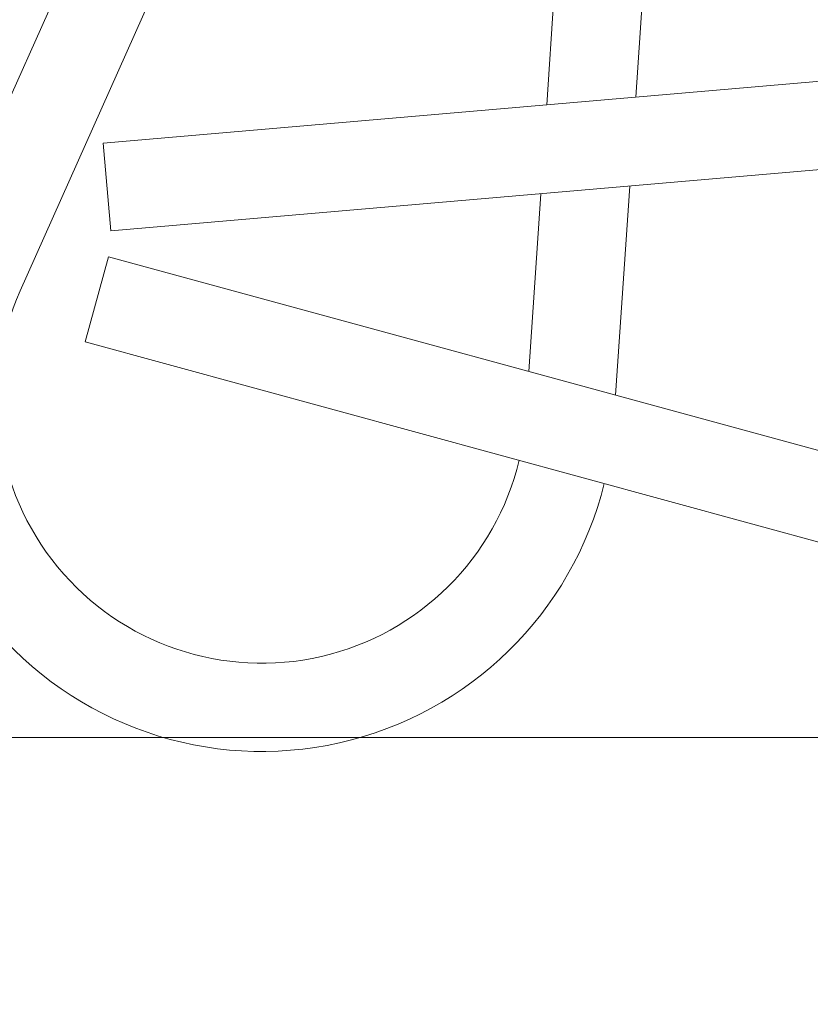
# Model space of a CAD drawing. Extents: x -32 to 80, y -71 to 42.
# Drawn here: x 51 to 51, y -12 to -11 of the extents above; entities that cross this region are included whole.
import ezdxf

# ---------------------------------------------------------------- set-up
doc = ezdxf.new("R2010")
doc.units = 0
doc.header["$LTSCALE"] = 0.1
doc.header["$MEASUREMENT"] = 0
doc.layers.get('0').update_dxf_attribs({"linetype": 'CONTINUOUS', "lineweight": 15})
doc.layers.get('DEFPOINTS').update_dxf_attribs({"linetype": 'CONTINUOUS'})
doc.layers.add('Text', color=7, linetype='CONTINUOUS', lineweight=15)
doc.styles.add('ROMAND', font='romand.shx', dxfattribs={"oblique": 15})
doc.dimstyles.new('ROMAND', dxfattribs={"dimscale": 6, "dimtxt": 0.125, "dimasz": 0.125, "dimexe": 0.0625, "dimexo": 0.0625, "dimgap": 0.0625, "dimtad": 0, "dimtih": 1, "dimtoh": 1, "dimdec": 3, "dimzin": 0, "dimdsep": 46, "dimlunit": 4, "dimtxsty": 'ROMAND', "dimcen": 0, "dimadec": 0, "dimazin": 0, "dimtfac": 1, "dimtdec": 3, "dimtofl": 0, "dimtmove": 0, "dimatfit": 3, "dimfxl": 0, "dimtolj": 1, "dimtzin": 0, "dimarcsym": 0})

# ---------------------------------------------------------------- blocks, each defined once
blk = doc.blocks.new('*D19')
at = {"layer": 'DEFPOINTS', "color": 0}
for p in [(58.62485680774489, -9.395413778789933), (58.39395402649092, -9.721664410873103)]:
    blk.add_point(p, dxfattribs=at)
at = {"layer": 'Text', "color": 0, "lineweight": -2}
for p, q in [((55.29087120875163, -14.10611887779601), (58.01483945521747, -10.25732867545321)), ((54.63462120875163, -14.10611887779601), (55.29087120875163, -14.10611887779601))]:
    blk.add_line(p, q, dxfattribs=at)
at = {"layer": 'Text', "color": 0}
blk.add_solid([(57.92556207778745, -10.1941429135743), (58.10411683264749, -10.32051443733212), (58.39395402649092, -9.721664410873103)], dxfattribs=at)
at = {"layer": 'Text', "color": 0, "insert": (50.97081902903906, -14.10611887779601), "char_height": 0.65625, "attachment_point": 5, "style": 'ROMAND'}
blk.add_mtext('\\A1;TEMPERED\\PGLASS LENSE', dxfattribs=at)
blk = doc.blocks.new('*D22')
at = {"layer": 'DEFPOINTS', "color": 0}
for p in [(53.13594410899452, -5.706792003812469), (53.63594410899452, -5.706792003812469)]:
    blk.add_point(p, dxfattribs=at)
at = {"layer": 'Text', "color": 0, "lineweight": -2}
blk.add_line((51.82344410899452, -5.706792003812469), (52.47969410899452, -5.706792003812469), dxfattribs=at)
at = {"layer": 'Text', "color": 0}
blk.add_solid([(52.47969410899452, -5.597417003812469), (52.47969410899452, -5.816167003812469), (53.13594410899452, -5.706792003812469)], dxfattribs=at)
at = {"layer": 'Text', "color": 0, "insert": (46.70427328022806, -5.706792003812469), "char_height": 0.65625, "attachment_point": 5, "style": 'ROMAND'}
blk.add_mtext('\\A1;TWIST AND SEAL\\PLAMP HOLDER w/\\PMOGUL OR MEDIUM\\P4KV SOCKET', dxfattribs=at)

msp = doc.modelspace()

# ---------------------------------------------------------------- linework, layer by layer
for p, q in [((50.81838067020169, -10.92358896614758), (50.61457686156211, -11.38016755476502)), ((50.84691683199026, -10.93632670418745), (50.64311302335068, -11.39290529280501)), ((50.85583541756591, -10.93854250601024), (50.82969171964749, -11.32699050995396)), ((50.88701488074025, -10.94064097596819), (50.8611954138338, -11.32427149426627)), ((50.67252442819904, -11.34055527885093), (51.17067250741684, -11.29756119586605)), ((50.67521155838563, -11.37168953380203), (51.17335963760343, -11.32869545081721)), ((50.67252442819904, -11.34055527885093), (50.67521155838563, -11.37168953380203)), ((50.85907204342027, -11.35582093311683), (50.85408586457538, -11.42990652061101)), ((50.82756834923384, -11.35853994880452), (50.82333032951851, -11.42150924657543)), ((50.67438357683352, -11.38084187737829), (50.66615258148772, -11.41098840645898)), ((50.67438357683352, -11.38084187737829), (51.15672804212534, -11.5125378029127)), ((50.66615258148772, -11.41098840645898), (51.14849704677943, -11.5426843319934)), ((47.96941005431816, -11.55111830001169), (52.7461903453576, -11.55111830001169))]:
    msp.add_line(p, q)
for radius, end in [(0.125, 346.0759082899419), (0.09375, 346.525145944298)]:
    msp.add_arc((50.72872150871649, -11.43111850692495), radius, 155.945362599044, end)

# ---------------------------------------------------------------- dimensions: what is measured, and where the dimension line sits
at = {"layer": 'Text'}
dim = msp.add_diameter_dim_2p(p1=(53.63594410899452, -5.706792003812469), p2=(53.13594410899452, -5.706792003812469), text='TWIST AND SEAL\\PLAMP HOLDER w/\\PMOGUL OR MEDIUM\\P4KV SOCKET', dimstyle='ROMAND', override={"dimscale": 5.25}, dxfattribs=at)
dim.commit()
dim.dimension.update_dxf_attribs({"geometry": '*D22', "text_midpoint": (46.70427328022806, -5.706792003812469)})
dim = msp.add_diameter_dim_2p(p1=(58.62485680774489, -9.395413778789933), p2=(58.39395402649092, -9.721664410873103), text='TEMPERED\\PGLASS LENSE', dimstyle='ROMAND', override={"dimscale": 5.25}, dxfattribs=at)
dim.commit()
dim.dimension.update_dxf_attribs({"geometry": '*D19', "text_midpoint": (50.97081902903906, -14.10611887779601), "dimtype": 163})

doc.saveas('drawing.dxf')
